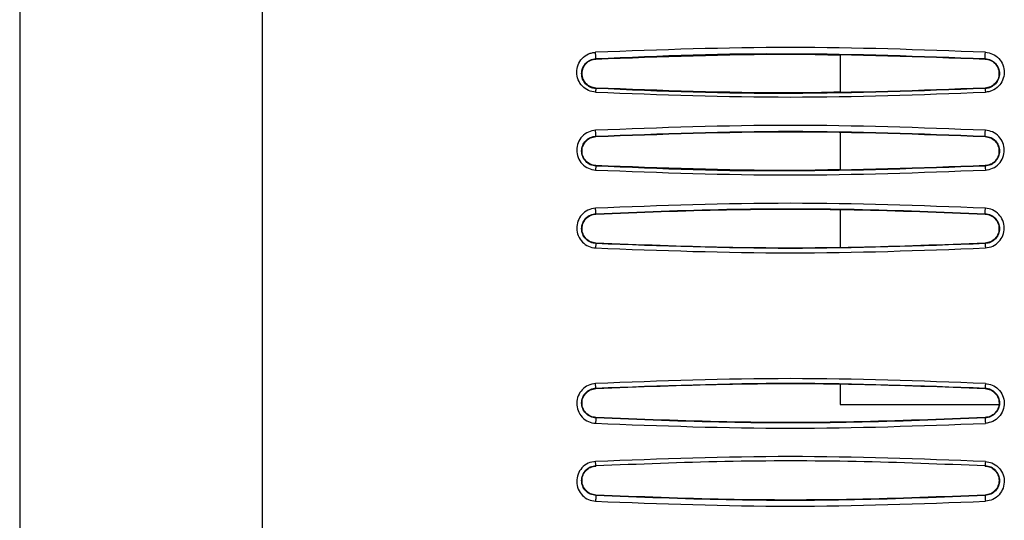
# Model space of a CAD drawing. Units: inches. Extents: x 0.3 to 16.7, y 0.3 to 10.8.
# Drawn here: x 1.6 to 2.3, y 2.2 to 2.6 of the extents above; entities that cross this region are included whole.
import ezdxf

# ---------------------------------------------------------------- set-up
doc = ezdxf.new("R2010")
doc.units = ezdxf.units.IN
doc.header["$MEASUREMENT"] = 0

msp = doc.modelspace()

# ---------------------------------------------------------------- linework, layer by layer
at = {"color": 7, "linetype": 'Continuous', "lineweight": 25}
for p, q in [((1.60952919, 2.55423622), (1.60952919, 2.14085039)), ((1.99944572, 2.5282584), (1.99945343, 2.52797734)), ((2.16471288, 2.53043238), (2.16471288, 2.50586226)), ((2.26291177, 2.52797732), (2.26291893, 2.52825843)), ((1.99591145, 2.50917804), (1.99945557, 2.50831678)), ((1.99945236, 2.50831663), (1.99944445, 2.50800224)), ((2.26291996, 2.50800238), (2.26291141, 2.5083166)), ((1.99944541, 2.47576374), (1.99945345, 2.4754839)), ((2.16471288, 2.47793882), (2.16471288, 2.45336872)), ((2.26291171, 2.47548388), (2.2629188, 2.47576382)), ((1.99945249, 2.4558232), (1.99944486, 2.45552069)), ((2.2629195, 2.45552073), (2.26291124, 2.45582317)), ((2.16471288, 2.42593114), (2.16471288, 2.40041431)), ((1.99944406, 2.4232714), (1.99945195, 2.42299039)), ((2.26291163, 2.42299044), (2.26291871, 2.42327155)), ((1.99945263, 2.40332977), (1.99944524, 2.40303632)), ((2.26291773, 2.40303626), (2.26291, 2.40332968)), ((2.16471288, 2.30779249), (2.16471288, 2.29403281)), ((1.99944533, 2.30517175), (1.99945339, 2.30488024)), ((2.26291168, 2.30488021), (2.26291895, 2.30517179)), ((2.16471288, 2.29403281), (2.27304621, 2.29403281)), ((1.99945281, 2.28521954), (1.99944568, 2.28493787)), ((2.26291873, 2.28493779), (2.26291097, 2.2852195)), ((1.99944468, 2.25268675), (1.99945334, 2.2523868)), ((2.26291187, 2.25238677), (2.2629193, 2.25268675)), ((1.99945275, 2.2327261), (1.99944575, 2.23244613)), ((2.26291871, 2.23244606), (2.26291098, 2.23272606))]:
    msp.add_line(p, q, dxfattribs=at)
at = {"color": 7, "linetype": 'Continuous', "lineweight": 25, "flags": 128}
for points in [[(1.77357097, 2.77870377), (1.77357091, 2.75112538), (1.77357087, 2.72199691), (1.77357082, 2.69143023), (1.77357078, 2.65954274), (1.77357074, 2.62645691), (1.77357071, 2.59229983), (1.77357068, 2.55720268), (1.77357066, 2.52130027), (1.77357064, 2.48473048), (1.77357062, 2.44763379), (1.77357061, 2.41015266), (1.77357061, 2.37243107), (1.77357061, 2.33461388), (1.77357061, 2.29684636), (1.77357062, 2.25927355), (1.77357063, 2.22203977), (1.77357065, 2.18528803)], [(1.60952908, 2.5692827), (1.60952905, 2.54000836), (1.60952902, 2.50963679), (1.609529, 2.47834113), (1.60952898, 2.44629981), (1.60952897, 2.41369549), (1.60952896, 2.38071403), (1.60952896, 2.34754347), (1.60952896, 2.31437292), (1.60952897, 2.28139146), (1.60952898, 2.24878713), (1.609529, 2.2167458), (1.60952902, 2.18545014), (1.60952905, 2.15507856), (1.60952908, 2.1258042)]]:
    msp.add_lwpolyline(points, dxfattribs=at)
at = {"color": 7, "linetype": 'Continuous', "lineweight": 25}
for points, knots in [([(1.99923923, 2.5055645), (1.99759584, 2.50583048), (1.99427275, 2.50636832), (1.99004583, 2.50945649), (1.98717617, 2.51379146), (1.9861826, 2.51893995), (1.98708161, 2.52408598), (1.98993659, 2.52858101), (1.99357507, 2.531135), (1.99679714, 2.53231219), (1.99843148, 2.53245885), (1.9992389, 2.53253131)], [0, 0, 0, 0, 0.1187678468, 0.2401594327, 0.3697143198, 0.4964158208, 0.6243051984, 0.7537390175, 0.8821560783, 0.9417809359, 1, 1, 1, 1]), ([(2.26304853, 2.53253257), (2.21908681, 2.53418271), (2.13116349, 2.53748298), (2.04321372, 2.53418186), (1.9992389, 2.53253131)], [0, 0, 0, 0, 0.500000611, 1, 1, 1, 1]), ([(1.9994457, 2.52825872), (1.9994452, 2.52828397), (1.9994442, 2.52833343), (1.99943042, 2.52864977), (1.99941031, 2.52908459), (1.99938513, 2.52961129), (1.99935534, 2.53022226), (1.99932016, 2.53093247), (1.99928001, 2.53173124), (1.99925279, 2.5322609), (1.9992389, 2.53253128)], [0, 0, 0, 0, 0.136273267, 0.266899866, 0.388768095, 0.499877319, 0.611066497, 0.733014481, 0.863707336, 1, 1, 1, 1]), ([(2.26291904, 2.52826066), (2.26291273, 2.52828908), (2.2629004, 2.52834452), (2.26289506, 2.52864695), (2.26289979, 2.5290782), (2.2629138, 2.52961571), (2.26293469, 2.53022979), (2.26296457, 2.5309414), (2.26300303, 2.53173222), (2.26303312, 2.53226082), (2.26304855, 2.53253195)], [0, 0, 0, 0, 0.136633079, 0.266493817, 0.38572243, 0.500166254, 0.614583285, 0.733698671, 0.86341028, 1, 1, 1, 1]), ([(2.26304853, 2.53253257), (2.26472841, 2.5322524), (2.26814686, 2.53168227), (2.2723913, 2.5284875), (2.27522745, 2.52404424), (2.27609956, 2.51882256), (2.27508677, 2.51365426), (2.27211518, 2.50932403), (2.26856783, 2.50688611), (2.26543512, 2.50577399), (2.26384054, 2.50563149), (2.26304811, 2.50556068)], [0, 0, 0, 0, 0.121517489, 0.247280309, 0.376359288, 0.506963995, 0.635934734, 0.761635769, 0.884967248, 0.942834652, 1, 1, 1, 1]), ([(1.99944444, 2.50800196), (1.99878695, 2.50807259), (1.99747077, 2.50821399), (1.99498851, 2.50912471), (1.99231055, 2.5110836), (1.99026742, 2.51439042), (1.98957306, 2.51815549), (1.99028336, 2.52190619), (1.99232564, 2.52519047), (1.99499805, 2.52714082), (1.99747688, 2.52804767), (1.99879005, 2.52818844), (1.9994457, 2.52825872)], [0, 0, 0, 0, 0.062135207, 0.124385077, 0.249046703, 0.374266093, 0.500407533, 0.626385956, 0.751806953, 0.876050235, 0.938113216, 1, 1, 1, 1]), ([(1.99945237, 2.5083168), (1.99824818, 2.50850941), (1.99579743, 2.50890138), (1.99270026, 2.51115898), (1.99059961, 2.51434802), (1.98986074, 2.51814013), (1.99059031, 2.52192068), (1.99267392, 2.52510235), (1.99576148, 2.5273814), (1.99823, 2.52777981), (1.99945344, 2.52797726)], [0, 0, 0, 0, 0.118963178, 0.242110465, 0.370067795, 0.49955199, 0.629653378, 0.756471802, 0.879304097, 1, 1, 1, 1]), ([(1.99944572, 2.5282584), (2.04336456, 2.52990521), (2.13120223, 2.53319884), (2.21901337, 2.52990523), (2.26291893, 2.52825843)], [0, 0, 0, 0, 0.500000092, 1, 1, 1, 1]), ([(1.99945343, 2.52797734), (2.04336799, 2.52962386), (2.13120077, 2.53291704), (2.21900688, 2.52962394), (2.26291177, 2.52797732)], [0, 0, 0, 0, 0.499979175, 1, 1, 1, 1]), ([(2.16471288, 2.5304324), (2.15353978, 2.53076841), (2.09846387, 2.5324247), (2.04337124, 2.52994998), (1.9994551, 2.5279773)], [0, 0, 0, 0, 0.202867142, 1, 1, 1, 1]), ([(2.26291176, 2.52797707), (2.26410165, 2.52778833), (2.2665242, 2.52740406), (2.26959598, 2.52519658), (2.27170923, 2.52206846), (2.2724993, 2.51832115), (2.27183384, 2.51451641), (2.26976116, 2.51124423), (2.26662044, 2.50891224), (2.26412443, 2.50851158), (2.2629114, 2.50831686)], [0, 0, 0, 0, 0.1175978418, 0.2394240258, 0.3666753141, 0.4955334752, 0.6243390358, 0.7536852339, 0.8802935465, 1, 1, 1, 1]), ([(2.26291893, 2.52825838), (2.26357588, 2.52818805), (2.26489204, 2.52804716), (2.26736871, 2.52713981), (2.27002978, 2.5251974), (2.27207087, 2.52193219), (2.27279301, 2.51818855), (2.27210936, 2.51441559), (2.27006515, 2.51109113), (2.26737786, 2.50912421), (2.26489249, 2.50821357), (2.26357705, 2.50807248), (2.26291998, 2.508002)], [0, 0, 0, 0, 0.062110024, 0.124432441, 0.249154928, 0.374584814, 0.500637163, 0.626553657, 0.751630779, 0.875826474, 0.937974847, 1, 1, 1, 1]), ([(1.99923923, 2.5055645), (2.04314515, 2.50391413), (2.13107048, 2.50060913), (2.21901772, 2.50390874), (2.26304811, 2.50556068)], [0, 0, 0, 0, 0.4993545355, 1, 1, 1, 1]), ([(1.99944426, 2.50799845), (1.99943255, 2.50795912), (1.99941001, 2.50788343), (1.99935844, 2.50734104), (1.9993004, 2.50658091), (1.99926017, 2.50591146), (1.99923928, 2.50556361)], [0, 0, 0, 0, 0.259937581, 0.500149116, 0.740275714, 1, 1, 1, 1]), ([(2.26291996, 2.50800238), (2.21900197, 2.506356), (2.13116602, 2.50306324), (2.04335163, 2.5063559), (1.99944445, 2.50800224)], [0, 0, 0, 0, 0.500000173, 1, 1, 1, 1]), ([(2.26291141, 2.5083166), (2.2189902, 2.5066699), (2.13115911, 2.50337693), (2.04335084, 2.50667021), (1.99945236, 2.50831663)], [0, 0, 0, 0, 0.500064477, 1, 1, 1, 1]), ([(1.99945556, 2.50831659), (2.04335256, 2.50634418), (2.09843259, 2.50386928), (2.15352693, 2.50552587), (2.16471288, 2.50586222)], [0, 0, 0, 0, 0.79696751, 1, 1, 1, 1]), ([(2.26291998, 2.508002), (2.26292293, 2.50795434), (2.26292862, 2.50786254), (2.26295948, 2.50727544), (2.26299961, 2.50650416), (2.26303169, 2.50588016), (2.26304811, 2.50556068)], [0, 0, 0, 0, 0.276886119, 0.533300845, 0.761049685, 1, 1, 1, 1]), ([(1.99923921, 2.47975438), (1.99757376, 2.47948203), (1.9941826, 2.47892746), (1.98993552, 2.4757667), (1.98713976, 2.47138313), (1.98617949, 2.46629893), (1.98712512, 2.46121051), (1.98991921, 2.45680192), (1.99417504, 2.45362965), (1.99757674, 2.45307282), (1.99923948, 2.45280065)], [0, 0, 0, 0, 0.121778012, 0.247962083, 0.375074375, 0.499598649, 0.62418012, 0.751048483, 0.878313702, 1, 1, 1, 1]), ([(2.26304807, 2.47975613), (2.21901837, 2.48140585), (2.13109097, 2.48470034), (2.04314579, 2.48140138), (1.99923921, 2.47975438)], [0, 0, 0, 0, 0.500750585, 1, 1, 1, 1]), ([(1.99944539, 2.47576414), (1.9994438, 2.47578697), (1.9994407, 2.47583172), (1.99942522, 2.47611784), (1.99940437, 2.4765144), (1.99937922, 2.47699958), (1.99935007, 2.47756676), (1.99931624, 2.47823032), (1.9992781, 2.47898254), (1.99925235, 2.47949359), (1.99923921, 2.47975436)], [0, 0, 0, 0, 0.13576529, 0.266037364, 0.388040567, 0.499889713, 0.611809638, 0.733883399, 0.864213846, 1, 1, 1, 1]), ([(1.99944541, 2.47576374), (2.0433621, 2.4774105), (2.13119563, 2.48070402), (2.21901103, 2.47741056), (2.2629188, 2.47576382)], [0, 0, 0, 0, 0.499999233, 1, 1, 1, 1]), ([(1.99945345, 2.4754839), (2.04336518, 2.4771304), (2.13119363, 2.4804236), (2.21900402, 2.47713051), (2.26291171, 2.47548388)], [0, 0, 0, 0, 0.499971655, 1, 1, 1, 1]), ([(2.26291894, 2.47576659), (2.2629142, 2.47579196), (2.26290495, 2.47584142), (2.26290259, 2.47611467), (2.26290891, 2.4765085), (2.26292315, 2.47700372), (2.2629434, 2.47757411), (2.26297132, 2.47823893), (2.26300665, 2.47898488), (2.26303404, 2.47949423), (2.2630481, 2.47975558)], [0, 0, 0, 0, 0.1361764631, 0.2655112008, 0.3850193753, 0.5001760439, 0.6153054064, 0.7347006522, 0.8638771252, 1, 1, 1, 1]), ([(2.26304792, 2.45279713), (2.26473157, 2.45307473), (2.26814272, 2.45363716), (2.27239547, 2.45683103), (2.27517102, 2.46123267), (2.27610754, 2.46631708), (2.27513951, 2.47139832), (2.27233223, 2.47578517), (2.26808411, 2.47892925), (2.26469896, 2.47948507), (2.26304807, 2.47975613)], [0, 0, 0, 0, 0.1231041, 0.249414993, 0.37578556, 0.49984153, 0.624596811, 0.752135118, 0.8791201, 1, 1, 1, 1]), ([(1.99944485, 2.45552039), (1.99815162, 2.45573245), (1.99555972, 2.45615748), (1.99236779, 2.45856736), (1.99028467, 2.46185513), (1.98957311, 2.46567138), (1.99030438, 2.46947476), (1.99238932, 2.47273676), (1.99557278, 2.47513067), (1.99815606, 2.47555323), (1.99944539, 2.47576414)], [0, 0, 0, 0, 0.124655872, 0.249835633, 0.375058641, 0.500773793, 0.626222052, 0.751333035, 0.875889548, 1, 1, 1, 1]), ([(1.9994525, 2.45582337), (1.99821108, 2.45602585), (1.99570773, 2.45643415), (1.99260193, 2.45876435), (1.99056522, 2.4619656), (1.98987482, 2.465681), (1.99058289, 2.46938551), (1.99262951, 2.47256821), (1.99572744, 2.47488038), (1.99822094, 2.47528419), (1.99945346, 2.47548379)], [0, 0, 0, 0, 0.124071964, 0.250193495, 0.376151232, 0.500845758, 0.625690549, 0.751006156, 0.876924059, 1, 1, 1, 1]), ([(2.2629117, 2.47548367), (2.26415279, 2.47528118), (2.26665465, 2.47487299), (2.26975451, 2.4725493), (2.27179185, 2.46935884), (2.27248981, 2.4656476), (2.27178884, 2.46193946), (2.26974548, 2.45874948), (2.26664515, 2.45642883), (2.26414815, 2.45602395), (2.26291123, 2.45582339)], [0, 0, 0, 0, 0.124061852, 0.250091942, 0.376199661, 0.501105021, 0.625754654, 0.750664612, 0.876488414, 1, 1, 1, 1]), ([(2.26291881, 2.47576409), (2.26420983, 2.47555266), (2.2667994, 2.47512857), (2.26997792, 2.4727341), (2.27206099, 2.46947407), (2.27279305, 2.46567067), (2.27208037, 2.46185073), (2.26999275, 2.45856081), (2.26679604, 2.45615375), (2.26421082, 2.45573132), (2.26291952, 2.45552031)], [0, 0, 0, 0, 0.1244731744, 0.2496726188, 0.3751080453, 0.5008470285, 0.6262514135, 0.751184067, 0.8757179542, 1, 1, 1, 1]), ([(1.99923948, 2.45280065), (2.04314759, 2.45115085), (2.1310767, 2.447847), (2.21901988, 2.45114567), (2.26304792, 2.45279713)], [0, 0, 0, 0, 0.499358041, 1, 1, 1, 1]), ([(1.99944467, 2.45551678), (1.9994339, 2.45547156), (1.99941327, 2.45538489), (1.99936174, 2.4547713), (1.99930251, 2.45391739), (1.99926112, 2.4531831), (1.99923952, 2.45280002)], [0, 0, 0, 0, 0.260974846, 0.500145223, 0.739227999, 1, 1, 1, 1]), ([(2.2629195, 2.45552073), (2.21897504, 2.45387349), (2.13114312, 2.45058114), (2.04332529, 2.45387489), (1.99944486, 2.45552069)], [0, 0, 0, 0, 0.500324429, 1, 1, 1, 1]), ([(2.26291124, 2.45582317), (2.21899273, 2.45417649), (2.13116581, 2.4508835), (2.04335357, 2.45417676), (1.99945249, 2.4558232)], [0, 0, 0, 0, 0.500057491, 1, 1, 1, 1]), ([(1.99945565, 2.45582316), (2.04335567, 2.4538507), (2.09843772, 2.45137583), (2.15352898, 2.45303238), (2.16471288, 2.45336867)], [0, 0, 0, 0, 0.796993192, 1, 1, 1, 1]), ([(2.26291952, 2.45552031), (2.26292094, 2.4554676), (2.26292365, 2.45536661), (2.26295327, 2.45472088), (2.26299474, 2.45386123), (2.26302961, 2.45316356), (2.26304792, 2.45279711)], [0, 0, 0, 0, 0.273518875, 0.524017491, 0.749991763, 1, 1, 1, 1]), ([(1.9992394, 2.42697976), (1.99746147, 2.42667627), (1.99395562, 2.42607781), (1.98972337, 2.42275262), (1.98705499, 2.41834862), (1.98618409, 2.41329663), (1.98721452, 2.40822443), (1.99007546, 2.40388708), (1.99430278, 2.40082216), (1.99761853, 2.40029269), (1.99923945, 2.40003386)], [0, 0, 0, 0, 0.130887253, 0.258093073, 0.382061259, 0.504522725, 0.628626911, 0.755692395, 0.880569024, 1, 1, 1, 1]), ([(1.99944404, 2.42327177), (1.99944156, 2.42329251), (1.9994367, 2.42333317), (1.99941515, 2.42366374), (1.99937551, 2.42435153), (1.99932291, 2.42533619), (1.99927626, 2.42624169), (1.99925184, 2.42673049), (1.99923939, 2.42697978)], [0, 0, 0, 0, 0.1355786, 0.265811048, 0.499907693, 0.734123741, 0.864403593, 1, 1, 1, 1]), ([(2.26304789, 2.42698197), (2.21902017, 2.42863204), (2.13108917, 2.43192753), (2.04314784, 2.42862746), (1.9992394, 2.42697976)], [0, 0, 0, 0, 0.500707625, 1, 1, 1, 1]), ([(1.99944406, 2.4232714), (2.02895218, 2.42445017), (2.08722512, 2.42677803), (2.17511532, 2.42677874), (2.23339758, 2.42445073), (2.26291871, 2.42327155)], [0, 0, 0, 0, 0.336091627, 0.663717148, 1, 1, 1, 1]), ([(1.99945195, 2.42299039), (2.02893391, 2.42416831), (2.08718221, 2.42649557), (2.17506738, 2.42649868), (2.23337088, 2.42417021), (2.26291163, 2.42299044)], [0, 0, 0, 0, 0.335813228, 0.663475252, 1, 1, 1, 1]), ([(2.26291887, 2.42327477), (2.26291548, 2.4232973), (2.26290887, 2.42334123), (2.26290908, 2.42358755), (2.26291675, 2.423946), (2.26293121, 2.42440043), (2.26295091, 2.4249279), (2.26297721, 2.42554591), (2.2630099, 2.42624527), (2.26303503, 2.42673189), (2.26304793, 2.42698159)], [0, 0, 0, 0, 0.1356938202, 0.264523448, 0.3843188369, 0.5001633993, 0.6159726218, 0.7356562897, 0.8643572432, 1, 1, 1, 1]), ([(2.2630477, 2.40003067), (2.26479311, 2.40032552), (2.26824072, 2.40090793), (2.2724352, 2.40413652), (2.2751716, 2.40847623), (2.27610351, 2.41357043), (2.27512727, 2.41867246), (2.27228275, 2.42304302), (2.26807804, 2.42616435), (2.26469361, 2.42671447), (2.26304789, 2.42698197)], [0, 0, 0, 0, 0.128504262, 0.253827749, 0.375757031, 0.499962418, 0.627533968, 0.750585876, 0.878719811, 1, 1, 1, 1]), ([(1.99944522, 2.40303591), (1.9981646, 2.40324394), (1.99560152, 2.4036603), (1.992413, 2.40603718), (1.99030473, 2.40931872), (1.98957283, 2.41316018), (1.99030914, 2.41699781), (1.9924147, 2.42027151), (1.99560127, 2.42264704), (1.99816336, 2.42306356), (1.99944404, 2.42327177)], [0, 0, 0, 0, 0.12492359, 0.250028966, 0.374948024, 0.500163456, 0.625217388, 0.750247522, 0.875158932, 1, 1, 1, 1]), ([(1.99945264, 2.40332993), (1.99818923, 2.40353809), (1.9956771, 2.40395199), (1.99258326, 2.40629564), (1.99056035, 2.40948808), (1.98987339, 2.41320506), (1.99059116, 2.41690805), (1.99263175, 2.4200718), (1.99571474, 2.42238093), (1.99820629, 2.42278716), (1.99945196, 2.42299025)], [0, 0, 0, 0, 0.127147565, 0.252815131, 0.377096332, 0.501543167, 0.625791889, 0.749354629, 0.874687848, 1, 1, 1, 1]), ([(2.26291162, 2.42299026), (2.26417535, 2.42278194), (2.26668712, 2.42236787), (2.2697776, 2.42002724), (2.27180062, 2.41684037), (2.2724912, 2.41312509), (2.27177643, 2.40941983), (2.2697372, 2.40625308), (2.26665279, 2.40393964), (2.26415884, 2.40353332), (2.26290999, 2.40332986)], [0, 0, 0, 0, 0.127176721, 0.252774295, 0.377117608, 0.501697745, 0.625842222, 0.749163374, 0.874392688, 1, 1, 1, 1]), ([(2.26291873, 2.42327195), (2.26419852, 2.4230642), (2.26676085, 2.42264827), (2.26994215, 2.42027948), (2.27204997, 2.41701354), (2.27279316, 2.41317884), (2.27206666, 2.40933096), (2.26995821, 2.40604144), (2.26676367, 2.40365955), (2.26419977, 2.40324374), (2.26291775, 2.40303582)], [0, 0, 0, 0, 0.124832808, 0.249935129, 0.374932299, 0.500135689, 0.625206838, 0.750149158, 0.875067722, 1, 1, 1, 1]), ([(1.99923945, 2.40003386), (2.04314873, 2.39838463), (2.13108137, 2.39508187), (2.2190209, 2.39837964), (2.2630477, 2.40003067)], [0, 0, 0, 0, 0.499351374, 1, 1, 1, 1]), ([(1.99944504, 2.40303245), (1.99943532, 2.40298104), (1.99941677, 2.4028829), (1.99936526, 2.40219566), (1.99930465, 2.40124623), (1.99926189, 2.40045037), (1.99923949, 2.40003354)], [0, 0, 0, 0, 0.262008057, 0.500162744, 0.738213425, 1, 1, 1, 1]), ([(2.26291773, 2.40303626), (2.21896697, 2.40138878), (2.13113933, 2.39809658), (2.04331865, 2.40139066), (1.99944524, 2.40303632)], [0, 0, 0, 0, 0.500420502, 1, 1, 1, 1]), ([(2.26291, 2.40332968), (2.2338789, 2.40216624), (2.17510671, 2.3998109), (2.08722119, 2.39981189), (2.02846769, 2.40216681), (1.99945263, 2.40332977)], [0, 0, 0, 0, 0.330688654, 0.669464669, 1, 1, 1, 1]), ([(2.26291775, 2.40303582), (2.26291758, 2.40297869), (2.26291724, 2.40286983), (2.26294569, 2.40216589), (2.26298897, 2.40121385), (2.26302737, 2.40044041), (2.26304771, 2.40003064)], [0, 0, 0, 0, 0.269450369, 0.513406024, 0.7421997, 1, 1, 1, 1]), ([(1.99923954, 2.30824475), (1.99753631, 2.30796069), (1.99416246, 2.30739799), (1.98998249, 2.30428883), (1.98721645, 2.29999478), (1.98617155, 2.29495312), (1.98708344, 2.28976851), (1.98991441, 2.28531846), (1.99419005, 2.28211857), (1.99757921, 2.28156911), (1.99923941, 2.28129995)], [0, 0, 0, 0, 0.1256886005, 0.2489707023, 0.3706891525, 0.4960404025, 0.6203672156, 0.750190972, 0.8776297666, 1, 1, 1, 1]), ([(2.26304748, 2.30824786), (2.21902086, 2.30989878), (2.1310823, 2.31319632), (2.0431489, 2.30989384), (1.99923954, 2.30824475)], [0, 0, 0, 0, 0.500652086, 1, 1, 1, 1]), ([(1.99944531, 2.30517219), (1.99944097, 2.30518889), (1.99943242, 2.30522172), (1.99940644, 2.30549095), (1.99936526, 2.30605198), (1.99930419, 2.30703456), (1.99926194, 2.30782554), (1.99923954, 2.30824476)], [0, 0, 0, 0, 0.136996798, 0.269412734, 0.511399658, 0.74104553, 1, 1, 1, 1]), ([(1.99944533, 2.30517175), (2.04335717, 2.30681839), (2.13117916, 2.3101116), (2.21900624, 2.30681837), (2.26291895, 2.30517179)], [0, 0, 0, 0, 0.500009525, 1, 1, 1, 1]), ([(1.99945339, 2.30488024), (2.02841583, 2.3060415), (2.08723332, 2.30839981), (2.17511911, 2.30840017), (2.23394392, 2.30604164), (2.26291168, 2.30488021)], [0, 0, 0, 0, 0.329931135, 0.670030518, 1, 1, 1, 1]), ([(2.2630475, 2.30824794), (2.26302679, 2.30782873), (2.26298772, 2.30703778), (2.26294402, 2.30605481), (2.26292263, 2.30549316), (2.26291582, 2.30522324), (2.26291794, 2.30518994), (2.26291901, 2.30517301)], [0, 0, 0, 0, 0.259045712, 0.488762728, 0.730698418, 0.863063383, 1, 1, 1, 1]), ([(2.26304748, 2.30824786), (2.26464167, 2.30799471), (2.26786435, 2.30748296), (2.27202728, 2.30454933), (2.2749816, 2.30033845), (2.27608129, 2.29518668), (2.27528902, 2.28995505), (2.27248648, 2.28543671), (2.26821828, 2.28216338), (2.26475853, 2.28158408), (2.26304787, 2.28129764)], [0, 0, 0, 0, 0.117557486, 0.237644733, 0.363348752, 0.488861039, 0.617341349, 0.744804012, 0.873819223, 1, 1, 1, 1]), ([(1.99944566, 2.28493746), (1.99816811, 2.28514453), (1.99561203, 2.28555881), (1.99242604, 2.28792632), (1.99031396, 2.29119882), (1.98957247, 2.29504208), (1.99030535, 2.2988909), (1.99241682, 2.30217493), (1.99560644, 2.30454913), (1.99816611, 2.30496457), (1.99944531, 2.30517219)], [0, 0, 0, 0, 0.124779722, 0.249655504, 0.374586844, 0.499656015, 0.624822173, 0.749846264, 0.874985102, 1, 1, 1, 1]), ([(1.99945282, 2.28521968), (1.99819533, 2.28542595), (1.99568815, 2.28583722), (1.99259861, 2.28817068), (1.99057047, 2.29135305), (1.98987297, 2.29506462), (1.99058165, 2.29877338), (1.99261329, 2.30194206), (1.99569628, 2.30426354), (1.99819475, 2.30467353), (1.99945339, 2.30488006)], [0, 0, 0, 0, 0.126636472, 0.252486343, 0.376169219, 0.500447058, 0.624754331, 0.748305439, 0.873204922, 1, 1, 1, 1]), ([(2.26291167, 2.30488005), (2.26414198, 2.30468096), (2.26661904, 2.30428013), (2.2697145, 2.30198866), (2.27177583, 2.29880057), (2.27249933, 2.29505489), (2.27177998, 2.29130734), (2.26972251, 2.28812113), (2.26663012, 2.28582408), (2.26414917, 2.28542088), (2.26291096, 2.28521965)], [0, 0, 0, 0, 0.123928716, 0.24951202, 0.373974229, 0.499332638, 0.625100265, 0.750012453, 0.875233625, 1, 1, 1, 1]), ([(2.26291901, 2.30517301), (2.26419875, 2.30496529), (2.26675731, 2.30455002), (2.26994901, 2.30217539), (2.27206097, 2.29889047), (2.27279334, 2.29503975), (2.2720507, 2.29119715), (2.26993903, 2.28792604), (2.26675558, 2.28555951), (2.26419696, 2.28514462), (2.26291875, 2.28493735)], [0, 0, 0, 0, 0.124976199, 0.249863119, 0.374710183, 0.499680956, 0.624905963, 0.749957063, 0.875085759, 1, 1, 1, 1]), ([(1.99923941, 2.28129995), (2.04314814, 2.27965209), (2.13108858, 2.27635175), (2.21902046, 2.27964748), (2.26304787, 2.28129764)], [0, 0, 0, 0, 0.499300851, 1, 1, 1, 1]), ([(1.99944551, 2.28493455), (1.99944268, 2.28491294), (1.99943714, 2.28487083), (1.9994204, 2.28463154), (1.99939877, 2.28428211), (1.99937308, 2.28383798), (1.99934432, 2.28332129), (1.99931178, 2.28271502), (1.999276, 2.28202746), (1.99925184, 2.28154687), (1.99923945, 2.28130027)], [0, 0, 0, 0, 0.13556588, 0.264262081, 0.384121841, 0.500134602, 0.616118507, 0.735887225, 0.864476642, 1, 1, 1, 1]), ([(2.26291873, 2.28493779), (2.23334313, 2.28375691), (2.17509853, 2.28143133), (2.08720936, 2.28143292), (2.0289915, 2.28375792), (1.99944568, 2.28493787)], [0, 0, 0, 0, 0.336900701, 0.66347423, 1, 1, 1, 1]), ([(2.26291097, 2.2852195), (2.23331091, 2.28403786), (2.17506664, 2.28171273), (2.08718252, 2.28171585), (2.02899409, 2.28403974), (1.99945281, 2.28521954)], [0, 0, 0, 0, 0.33719765, 0.663506409, 1, 1, 1, 1]), ([(2.26291875, 2.28493735), (2.2629156, 2.28491695), (2.26290943, 2.28487694), (2.26291102, 2.28455419), (2.26292971, 2.28388206), (2.26296896, 2.28291683), (2.26301036, 2.28202638), (2.2630352, 2.28154375), (2.26304787, 2.28129765)], [0, 0, 0, 0, 0.135425517, 0.265547559, 0.499841966, 0.734333084, 0.864537603, 1, 1, 1, 1]), ([(1.99923944, 2.25547737), (1.99752952, 2.25519131), (1.99404827, 2.25460892), (1.98979609, 2.25133679), (1.98704465, 2.24689559), (1.98620055, 2.24177712), (1.98720987, 2.23667207), (1.99009321, 2.23237464), (1.99428656, 2.229332), (1.997597, 2.22879314), (1.99923926, 2.22852582)], [0, 0, 0, 0, 0.125387936, 0.255280029, 0.379956832, 0.504289996, 0.631627295, 0.757351195, 0.879625853, 1, 1, 1, 1]), ([(1.99944573, 2.23244574), (1.99815882, 2.23265577), (1.99558148, 2.23307641), (1.99239639, 2.23546542), (1.99030494, 2.2387323), (1.98957291, 2.24254695), (1.99029153, 2.24637066), (1.99238273, 2.24965553), (1.99557355, 2.252054), (1.9981557, 2.25247634), (1.99944466, 2.25268716)], [0, 0, 0, 0, 0.124349373, 0.249039505, 0.374144298, 0.499557436, 0.625057595, 0.750189913, 0.875299683, 1, 1, 1, 1]), ([(1.99945276, 2.23272623), (1.99821467, 2.23292748), (1.99571666, 2.23333352), (1.99261807, 2.23565287), (1.99057837, 2.23883827), (1.98987421, 2.24254576), (1.99057059, 2.24625619), (1.99260481, 2.24944432), (1.99570026, 2.25177278), (1.99820331, 2.25218217), (1.99945334, 2.25238662)], [0, 0, 0, 0, 0.123914141, 0.250015212, 0.375073651, 0.499491739, 0.624337615, 0.749322733, 0.874811598, 1, 1, 1, 1]), ([(2.26304762, 2.25548082), (2.21901998, 2.25713217), (2.13107781, 2.26043061), (2.04314787, 2.25712703), (1.99923944, 2.25547737)], [0, 0, 0, 0, 0.500643032, 1, 1, 1, 1]), ([(1.99944466, 2.25268716), (1.99943352, 2.25274062), (1.9994122, 2.25284289), (1.99935945, 2.25350237), (1.99930045, 2.25438394), (1.9992605, 2.25510001), (1.99923944, 2.25547739)], [0, 0, 0, 0, 0.272604084, 0.521582792, 0.747864106, 1, 1, 1, 1]), ([(1.99944468, 2.25268675), (2.02852914, 2.25385182), (2.08721599, 2.25620269), (2.17510793, 2.25620379), (2.23381695, 2.25385236), (2.2629193, 2.25268675)], [0, 0, 0, 0, 0.331314954, 0.668529614, 1, 1, 1, 1]), ([(2.26291186, 2.25238659), (2.26413833, 2.25218835), (2.26661312, 2.25178832), (2.26970852, 2.24950121), (2.27177461, 2.24631289), (2.2725008, 2.24256014), (2.27177807, 2.23880611), (2.26971576, 2.23562103), (2.26662492, 2.2333293), (2.26414482, 2.23292657), (2.26291097, 2.23272621)], [0, 0, 0, 0, 0.1227707034, 0.2477305056, 0.3724929998, 0.4989309054, 0.6259686833, 0.7515461854, 0.8763943932, 1, 1, 1, 1]), ([(2.26291936, 2.252688), (2.26420924, 2.25247717), (2.26678984, 2.25205538), (2.26998708, 2.24965263), (2.27207922, 2.24635992), (2.27279292, 2.24253095), (2.27205541, 2.23871982), (2.26996384, 2.23546112), (2.26678545, 2.23307733), (2.26420565, 2.2326559), (2.26291873, 2.23244567)], [0, 0, 0, 0, 0.12462254, 0.249327369, 0.374295017, 0.499592601, 0.625141246, 0.750374261, 0.875475364, 1, 1, 1, 1]), ([(2.26304763, 2.255481), (2.26302882, 2.25510353), (2.26299312, 2.25438736), (2.26295132, 2.25350533), (2.26292198, 2.25284512), (2.26292026, 2.25274193), (2.26291936, 2.252688)], [0, 0, 0, 0, 0.252254516, 0.4785986256, 0.7275134006, 1, 1, 1, 1]), ([(2.26304762, 2.25548082), (2.26456632, 2.2552475), (2.26775928, 2.25475694), (2.27193538, 2.25187929), (2.2749245, 2.24768996), (2.27608851, 2.24259141), (2.27534452, 2.2373469), (2.27259187, 2.23276841), (2.26829571, 2.22942068), (2.26480565, 2.22882428), (2.26304817, 2.22852396)], [0, 0, 0, 0, 0.111321668, 0.234046111, 0.359955623, 0.483068595, 0.612765748, 0.744061633, 0.871118405, 1, 1, 1, 1]), ([(1.9994456, 2.23244324), (1.99944365, 2.23241888), (1.99943986, 2.23237138), (1.99942458, 2.2321057), (1.9994036, 2.23172134), (1.99937788, 2.23123672), (1.99934864, 2.23067722), (1.99931499, 2.23002399), (1.99927761, 2.22928928), (1.99925229, 2.22878505), (1.99923929, 2.22852633)], [0, 0, 0, 0, 0.136052744, 0.265246557, 0.384813688, 0.500139242, 0.615443391, 0.734922458, 0.863991104, 1, 1, 1, 1]), ([(2.26291871, 2.23244606), (2.23346811, 2.23126911), (2.17510266, 2.22893662), (2.08721132, 2.22893805), (2.02886829, 2.23127008), (1.99944575, 2.23244613)], [0, 0, 0, 0, 0.335496072, 0.664888951, 1, 1, 1, 1]), ([(2.26291098, 2.23272606), (2.23346908, 2.23154945), (2.17508496, 2.22921619), (2.08719851, 2.22921841), (2.02885172, 2.23155086), (1.99945275, 2.2327261)], [0, 0, 0, 0, 0.335415478, 0.665138368, 1, 1, 1, 1]), ([(2.26291873, 2.23244567), (2.26291426, 2.23242316), (2.26290551, 2.23237904), (2.26290443, 2.23209963), (2.26291128, 2.23171197), (2.26292511, 2.23123667), (2.26294525, 2.23068007), (2.26297261, 2.23002797), (2.26300731, 2.22928762), (2.26303437, 2.22878195), (2.26304818, 2.22852398)], [0, 0, 0, 0, 0.1356142664, 0.2657734823, 0.3877867817, 0.4998026636, 0.6119425919, 0.7340803024, 0.8643405831, 1, 1, 1, 1]), ([(1.99923926, 2.22852582), (2.04314638, 2.22687864), (2.13109061, 2.2235794), (2.219019, 2.22687415), (2.26304817, 2.22852396)], [0, 0, 0, 0, 0.499260957, 1, 1, 1, 1])]:
    msp.add_open_spline(points, degree=3, knots=knots, dxfattribs=at)

doc.saveas('drawing.dxf')
